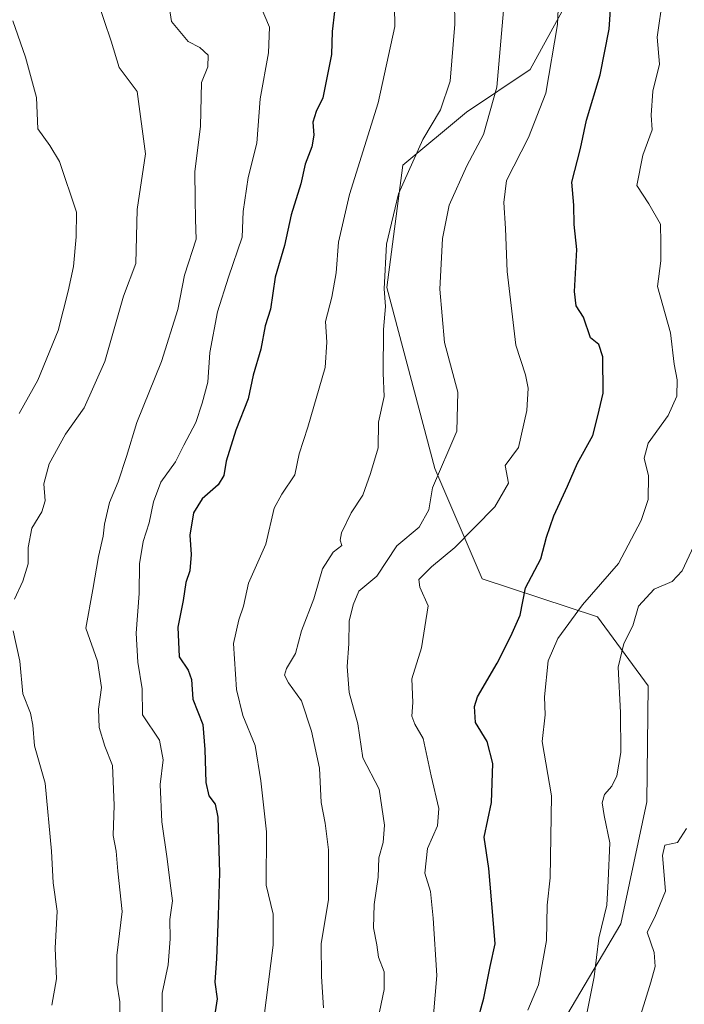
# Model space of a CAD drawing. Units: metres. Extents: x 644875 to 648333, y 4734580 to 4736966.
# Drawn here: x 648027 to 648177, y 4735842 to 4736064 of the extents above; entities that cross this region are included whole.
import ezdxf

# ---------------------------------------------------------------- set-up
doc = ezdxf.new("R2010")
doc.units = ezdxf.units.M
doc.header["$MEASUREMENT"] = 0
for name, color, linetype, lineweight in [('Arbolado forestal CxS', 92, 'Continuous', 0), ('Curva de nivel maestra', 30, 'Continuous', 30), ('Curva de nivel normal', 30, 'Continuous', 0)]:
    doc.layers.add(name, color=color, linetype=linetype, lineweight=lineweight)

msp = doc.modelspace()

# ---------------------------------------------------------------- linework, layer by layer
at = {"layer": 'Arbolado forestal CxS', "color": 92, "linetype": 'Continuous', "lineweight": 0}
for points in [[(648156.3958999999, 4736078.6107, 702.248000000007), (648142.0733000003, 4736052.339299999, 707.9994000000006), (648127.7522999998, 4736042.786499999, 713.8506999999955), (648113.4299, 4736030.844699999, 716.9646999999969), (648109.8492999999, 4736003.379100001, 715.867499999993), (648120.5893000001, 4735962.778100001, 711.748000000007), (648131.2307000002, 4735938.0023, 702.5359999999928), (648157.1423000004, 4735929.422499999, 694.1252999999997), (648168.5219000002, 4735913.965700001, 688.3233999999939), (648168.2200999996, 4735887.907299999, 687.8752999999997), (648162.4404999996, 4735860.522700001, 688.9005000000034), (648143.2319, 4735828.090299999, 694.4342000000033)], [(648143.2319, 4735828.090299999, 694.4342000000033), (648162.4404999996, 4735860.522700001, 688.9005000000034), (648168.2200999996, 4735887.907299999, 687.8752999999997), (648168.5219000002, 4735913.965700001, 688.3233999999939), (648157.1423000004, 4735929.422499999, 694.1252999999997), (648131.2307000002, 4735938.0023, 702.5359999999928), (648120.5893000001, 4735962.778100001, 711.748000000007), (648109.8492999999, 4736003.379100001, 715.867499999993), (648113.4299, 4736030.844699999, 716.9646999999969), (648127.7522999998, 4736042.786499999, 713.8506999999955), (648142.0733000003, 4736052.339299999, 707.9994000000006), (648156.3958999999, 4736078.6107, 702.248000000007)], [(648143.2319, 4735828.090299999, 694.4342000000033), (648162.4404999996, 4735860.522700001, 688.9005000000034), (648168.2200999996, 4735887.907299999, 687.8752999999997), (648168.5219000002, 4735913.965700001, 688.3233999999939), (648157.1423000004, 4735929.422499999, 694.1252999999997), (648131.2307000002, 4735938.0023, 702.5359999999928), (648120.5893000001, 4735962.778100001, 711.748000000007), (648109.8492999999, 4736003.379100001, 715.867499999993), (648113.4299, 4736030.844699999, 716.9646999999969), (648127.7522999998, 4736042.786499999, 713.8506999999955), (648142.0733000003, 4736052.339299999, 707.9994000000006), (648156.3958999999, 4736078.6107, 702.248000000007)], [(648143.2319, 4735828.090299999, 694.4342000000033), (648162.4404999996, 4735860.522700001, 688.9005000000034), (648168.2200999996, 4735887.907299999, 687.8752999999997), (648168.5219000002, 4735913.965700001, 688.3233999999939), (648157.1423000004, 4735929.422499999, 694.1252999999997), (648131.2307000002, 4735938.0023, 702.5359999999928), (648120.5893000001, 4735962.778100001, 711.748000000007), (648109.8492999999, 4736003.379100001, 715.867499999993), (648113.4299, 4736030.844699999, 716.9646999999969), (648127.7522999998, 4736042.786499999, 713.8506999999955), (648142.0733000003, 4736052.339299999, 707.9994000000006), (648156.3958999999, 4736078.6107, 702.248000000007)]]:
    msp.add_polyline3d(points, dxfattribs=at)
at = {"layer": 'Curva de nivel maestra', "color": 30, "linetype": 'Continuous', "lineweight": 30, "flags": 128}
for points, elevation in [([(648130.0599999997, 4735838.120100001), (648131.6399999997, 4735843.780099999), (648133.0300000003, 4735850.920100001), (648134.1600000003, 4735856.0101), (648133.7400000002, 4735861.460100001), (648132.7599999999, 4735872.960100001), (648131.7000000002, 4735879.9901), (648133.3399999999, 4735887.780099999), (648133.6399999997, 4735896.470100001), (648132.3799999999, 4735901.450099999), (648129.7599999999, 4735905.700099999), (648129.5300000003, 4735909.290100001), (648130.2400000002, 4735911.470100001), (648134.6100000005, 4735919.030099999), (648137.6699999999, 4735925.110099999), (648139.79, 4735929.840100001), (648141, 4735935.960100001), (648144.4000000004, 4735942.4901), (648145.6799999997, 4735947.340100001), (648147.3700000001, 4735952.100099999), (648150.4100000003, 4735958.7601), (648152.6699999999, 4735963.970100001), (648156.1500000004, 4735970.130100001), (648157.2300000006, 4735974.600099999), (648158.4199999999, 4735979.6601), (648158.3899999997, 4735987.8301), (648157.4600000001, 4735990.610099999), (648155.5800000001, 4735992.100099999), (648154.04, 4735996.710100001), (648152.3600000005, 4735999.280099999), (648151.9800000006, 4736002.520099999), (648152.4900000002, 4736011.950099999), (648151.9199999999, 4736017.520099999), (648151.8499999996, 4736021.9101), (648151.3799999999, 4736027.0601), (648153.3200000003, 4736034.620100001), (648154.7100000001, 4736040.9801), (648157.79, 4736051.140100001), (648159.8099999997, 4736061.420100001), (648160.5700000003, 4736072.420100001)], 700), ([(648098.0499999998, 4736065.360099999), (648097.5700000003, 4736060.860099999), (648097.3799999999, 4736055.700099999), (648095.4299999997, 4736045.9901), (648093.9299999997, 4736042.9301), (648093.2300000006, 4736040.5001), (648093.4600000001, 4736037.5701), (648092.9699999997, 4736034.9901), (648091.5099999999, 4736031.090100001), (648090.4900000002, 4736026.6801), (648088.3200000003, 4736019.670100001), (648086.8399999999, 4736012.8301), (648084.7199999997, 4736005.7301), (648083.6799999997, 4735998.530099999), (648082.5199999996, 4735994.790100001), (648081.5700000003, 4735989.540100001), (648079.8399999999, 4735983.700099999), (648078.6600000003, 4735978.4101), (648075.9000000004, 4735971.340100001), (648073.7699999996, 4735964.360099999), (648073.2100000001, 4735961.1501), (648071.9199999999, 4735959.0801), (648068.3200000003, 4735955.960100001), (648066.4400000004, 4735952.8101), (648065.6200000001, 4735947.7601), (648065.8700000001, 4735943.440099999), (648065.5800000001, 4735939.770099999), (648064.6500000004, 4735937.110099999), (648064.0800000001, 4735933.110099999), (648062.8799999999, 4735927.110099999), (648063.1699999999, 4735920.420100001), (648065.2300000006, 4735917.440099999), (648065.9600000001, 4735915.340100001), (648066.2599999999, 4735910.970100001), (648068.5300000003, 4735905.2401), (648068.9199999999, 4735899.620100001), (648069.1799999997, 4735892.2301), (648069.8300000001, 4735889.210100001), (648071.2999999998, 4735887.340100001), (648071.8899999997, 4735884.4301), (648072.2300000006, 4735871.940099999), (648071.9400000004, 4735862.390100001), (648071.54, 4735852.720100001), (648071.2000000002, 4735847.440099999), (648071.7000000002, 4735843.690099999), (648071.1600000003, 4735839.7501)], 725)]:
    msp.add_lwpolyline(points, dxfattribs=dict(at, elevation=elevation))
at = {"layer": 'Curva de nivel normal', "color": 30, "linetype": 'Continuous', "lineweight": 0, "flags": 128}
for points, elevation in [([(648082.2199999997, 4735839.280099999), (648084.3300000001, 4735855.710100001), (648084.3099999997, 4735862.690099999), (648082.7699999996, 4735869.210100001), (648082.7800000003, 4735881.1801), (648081.5, 4735892.620100001), (648080.2599999999, 4735900.5101), (648077.4800000006, 4735907.290100001), (648076.0499999998, 4735913.140100001), (648075.4000000004, 4735923.4801), (648076.5599999997, 4735928.770099999), (648077.6299999999, 4735931.8201), (648078.75, 4735936.960100001), (648082.6699999999, 4735945.7301), (648084.5499999998, 4735953.840100001), (648086.2199999997, 4735956.9801), (648089.1600000003, 4735961.340100001), (648090.1699999999, 4735966.0101), (648092.0599999997, 4735971.9901), (648096.0099999999, 4735985.4301), (648096.3499999996, 4735991.100099999), (648096.0899999999, 4735995.7601), (648097.5, 4736001.2401), (648098.4699999997, 4736006.6801), (648098.9600000001, 4736013.5801), (648101.4500000002, 4736024.2501), (648107.9100000003, 4736044.840100001), (648111.6600000003, 4736062.020099999), (648111.4500000002, 4736075.8101)], 720), ([(648148.7100000001, 4736074.7501), (648148.2100000001, 4736062.420100001), (648145.5800000001, 4736047.030099999), (648141.6500000004, 4736037.0601), (648136.7199999997, 4736027.4301), (648136.1200000001, 4736022.5001), (648136.5099999999, 4736016.640100001), (648136.8499999996, 4736006.970100001), (648138.7999999998, 4735990.4301), (648140.9800000006, 4735983.7601), (648141.5899999999, 4735980.7601), (648141.2800000003, 4735975.7601), (648139.4100000003, 4735967.4301), (648136.4600000001, 4735963.4301), (648137.1500000004, 4735959.4301), (648134.1299999999, 4735954.100099999), (648125.1500000004, 4735945.0001), (648119.8700000001, 4735940.690099999), (648117.0300000003, 4735937.840100001), (648117.25, 4735936.110099999), (648119.1500000004, 4735931.940099999), (648117.6299999999, 4735922.440099999), (648115.4400000004, 4735915.4801), (648115.6600000003, 4735910.210100001), (648115.4800000006, 4735907.1601), (648116.1399999997, 4735905.360099999), (648118.0099999999, 4735902.100099999), (648119.8200000003, 4735893.7601), (648121.5499999998, 4735886.370100001), (648121.2400000002, 4735882.5101), (648118.9900000002, 4735877.4001), (648118.3799999999, 4735871.890100001), (648119.6399999997, 4735867.790100001), (648120.2699999996, 4735861.7601), (648121.0800000001, 4735848.9301), (648120.3200000003, 4735840.040100001)], 705), ([(648124.9900000002, 4736072.7501), (648125.1200000001, 4736062.5001), (648124.0599999997, 4736049.7301), (648121.8899999997, 4736043.280099999), (648117.9400000004, 4736036.620100001), (648112.4800000006, 4736024.420100001), (648109.79, 4736013.1501), (648109.2599999999, 4736003.100099999), (648109.5599999997, 4735999.100099999), (648109.1200000001, 4735993.950099999), (648109.04, 4735984.1801), (648109.2400000002, 4735978.890100001), (648107.9500000002, 4735973.1801), (648107.8600000005, 4735967.370100001), (648106.1900000004, 4735961.600099999), (648104.4699999997, 4735956.7601), (648101.8300000001, 4735952.8101), (648099.6500000004, 4735948.300100001), (648099.3499999996, 4735946.6801), (648099.7300000006, 4735945.4801), (648097.75, 4735943.950099999), (648095.3799999999, 4735940.2401), (648093.4400000004, 4735933.4801), (648090.6900000004, 4735926.3201), (648089.3200000003, 4735921.200099999), (648087.2999999998, 4735917.860099999), (648086.8399999999, 4735916.370100001), (648087.7800000003, 4735914.630100001), (648090.7000000002, 4735910.610099999), (648092.9400000004, 4735903.780099999), (648094.7100000001, 4735895.420100001), (648095.0800000001, 4735887.7401), (648095.9699999997, 4735883.130100001), (648096.7199999997, 4735877.110099999), (648096.7599999999, 4735865.940099999), (648095.1200000001, 4735855.9801), (648095.1399999997, 4735848.710100001), (648095.6399999997, 4735841.670100001)], 715), ([(648107.0999999996, 4735835.390100001), (648109.2400000002, 4735845.780099999), (648109.2199999997, 4735849.7601), (648107.9600000001, 4735853.030099999), (648107.5700000003, 4735855.7601), (648106.8200000003, 4735859.620100001), (648106.9900000002, 4735864.8101), (648107.8799999999, 4735870.950099999), (648108.04, 4735875.360099999), (648109.0199999996, 4735878.780099999), (648109.3200000003, 4735882.690099999), (648108.1100000005, 4735890.770099999), (648104.4299999997, 4735897.790100001), (648103.29, 4735905.380100001), (648101.3899999997, 4735912.440099999), (648100.9100000003, 4735918.290100001), (648101.3099999997, 4735923.360099999), (648101.4000000004, 4735928.440099999), (648102.2800000003, 4735932.1501), (648103.54, 4735935.220100001), (648107.5700000003, 4735938.550100001), (648112.0800000001, 4735945.360099999), (648117.1100000005, 4735949.5801), (648119.2699999996, 4735953.4301), (648120.0899999999, 4735958.420100001), (648125.5300000003, 4735971.090100001), (648125.7599999999, 4735979.9001), (648122.7999999998, 4735991.020099999), (648121.7599999999, 4736002.9901), (648122.3099999997, 4736014.4001), (648123.8399999999, 4736021.840100001), (648127.7800000003, 4736030.6801), (648131.5300000003, 4736037.7601), (648134.54, 4736048.360099999), (648136.4800000006, 4736070.8201)], 710), ([(648141.5, 4735841.120100001), (648143.9199999999, 4735846.780099999), (648145.7000000002, 4735856.7501), (648145.8700000001, 4735864.670100001), (648146.5199999996, 4735870.860099999), (648146.8399999999, 4735889.220100001), (648144.75, 4735901.4301), (648145.4100000003, 4735907.440099999), (648145.2800000003, 4735911.440099999), (648146.1200000001, 4735919.550100001), (648148.25, 4735924.550100001), (648153.7800000003, 4735932.120100001), (648161.9000000004, 4735941.380100001), (648167.0099999999, 4735951.100099999), (648168.5300000003, 4735955.7601), (648168.6600000003, 4735961.100099999), (648167.6299999999, 4735965.100099999), (648168.5300000003, 4735968.4301), (648173.0499999998, 4735974.670100001), (648174.9699999997, 4735978.9801), (648175.04, 4735982.6801), (648174.3600000005, 4735986.1501), (648173.5899999999, 4735993.2401), (648170.6100000005, 4736003.610099999), (648171.3700000001, 4736009.360099999), (648171.4000000004, 4736013.4301), (648171.29, 4736017.620100001), (648168.7000000002, 4736022.170100001), (648165.9800000006, 4736026.280099999), (648167.3499999996, 4736033.100099999), (648169.4100000003, 4736038.7601), (648169.2199999997, 4736042.100099999), (648169.5800000001, 4736047.440099999), (648171.0700000003, 4736053.530099999), (648170.5999999996, 4736059.630100001), (648171.8099999997, 4736068.5101)], 695), ([(648026.2199999997, 4735933.440099999), (648028.0700000003, 4735937.440099999), (648029.2800000003, 4735941.3201), (648029.2599999999, 4735944.9801), (648030.1100000005, 4735949.3201), (648032.3700000001, 4735953.020099999), (648033.0800000001, 4735955.460100001), (648032.8200000003, 4735959.290100001), (648033.9600000001, 4735963.790100001), (648037.6799999997, 4735970.450099999), (648041.8799999999, 4735976.370100001), (648046.4699999997, 4735986.7601), (648050.6500000004, 4736001.4301), (648053.4900000002, 4736008.7601), (648053.7800000003, 4736020.9001), (648055.5899999999, 4736033.380100001), (648053.7599999999, 4736047.420100001), (648049.7100000001, 4736052.8201), (648047.8899999997, 4736058.670100001), (648044.75, 4736068.0701)], 740), ([(648060.7800000003, 4736067.420100001), (648061.5, 4736063.140100001), (648065.2100000001, 4736058.640100001), (648067.8300000001, 4736057.2401), (648069.7400000002, 4736055.590100001), (648069.6600000003, 4736052.9101), (648068.2400000002, 4736049.420100001), (648068.0099999999, 4736039.590100001), (648066.7199999997, 4736029.360099999), (648066.79, 4736023.2601), (648066.8799999999, 4736018.6601), (648067.0199999996, 4736014.2401), (648064.4199999999, 4736006.120100001), (648062.9199999999, 4735998.440099999), (648059.1900000004, 4735986.7601), (648053.6600000003, 4735973.100099999), (648051.3799999999, 4735965.4301), (648049.5, 4735959.7601), (648047.54, 4735955.100099999), (648046.4299999997, 4735950.210100001), (648046.1399999997, 4735947.550100001), (648045.0599999997, 4735942.960100001), (648043.7800000003, 4735935.610099999), (648042.2199999997, 4735926.920100001), (648044.8099999997, 4735919.460100001), (648045.7300000006, 4735913.5801), (648045.0599999997, 4735908.720100001), (648045.2199999997, 4735904.5801), (648046.4699999997, 4735900.380100001), (648048.1900000004, 4735896.040100001), (648048.5700000003, 4735887.140100001), (648048.3300000001, 4735880.360099999), (648049, 4735876.8301), (648049.3799999999, 4735872.360099999), (648050.3600000005, 4735863.280099999), (648049.2199999997, 4735853.360099999), (648049.1799999997, 4735847.1601), (648049.8499999996, 4735843.0001), (648049.7800000003, 4735838.120100001)], 735), ([(648059.3799999999, 4735838.9801), (648059.3799999999, 4735844.920100001), (648060.7100000001, 4735851.3101), (648061.1500000004, 4735857.110099999), (648061.0899999999, 4735861.5001), (648061.7100000001, 4735865.690099999), (648061.1399999997, 4735869.6601), (648060.4900000002, 4735875.090100001), (648059.2599999999, 4735883.4301), (648058.9400000004, 4735891.7601), (648059.6200000001, 4735897.3101), (648058.7800000003, 4735901.780099999), (648054.9600000001, 4735907.4001), (648054.8600000005, 4735913.2501), (648053.9000000004, 4735919.2601), (648053.5599999997, 4735925.800100001), (648054.2300000006, 4735934.700099999), (648054.2999999998, 4735941.3101), (648055.0899999999, 4735946.390100001), (648056.4400000004, 4735950.540100001), (648057.3899999997, 4735955.2401), (648059.0800000001, 4735959.640100001), (648062.3700000001, 4735964.270099999), (648064.2300000006, 4735968.0101), (648066.9600000001, 4735973.110099999), (648068.3799999999, 4735977.4301), (648069.6100000005, 4735982.110099999), (648070.04, 4735988.8101), (648071.8200000003, 4735997.9101), (648074.2999999998, 4736005.720100001), (648077.3200000003, 4736014.6801), (648077.54, 4736020.440099999), (648078.6600000003, 4736028.100099999), (648080.6699999999, 4736035.7601), (648081.3799999999, 4736045.7601), (648083.2300000006, 4736056.100099999), (648083.4500000002, 4736061.8101), (648081.4199999999, 4736066.770099999)], 730), ([(648025.8499999996, 4736063.300100001), (648028.6600000003, 4736055.120100001), (648031.1200000001, 4736046.050100001), (648031.4699999997, 4736039.050100001), (648034.1200000001, 4736035.2401), (648036.2800000003, 4736031.6501), (648040.1100000005, 4736020.3201), (648040.0300000003, 4736014.7601), (648039.4800000006, 4736008.100099999), (648038.2699999996, 4736002.590100001), (648036.0199999996, 4735993.7301), (648031.4199999999, 4735982.590100001), (648027.2400000002, 4735975.100099999)], 745), ([(648154.8600000005, 4735840.780099999), (648156.4199999999, 4735848.590100001), (648157.4500000002, 4735857.280099999), (648159.2999999998, 4735864.700099999), (648159.5700000003, 4735870.130100001), (648159.9400000004, 4735878.700099999), (648158.6799999997, 4735884.840100001), (648158.2199999997, 4735887.710100001), (648158.7300000006, 4735889.5101), (648160.3700000001, 4735891.4001), (648161.5300000003, 4735893.7601), (648162.3799999999, 4735898.9801), (648162.3200000003, 4735907.920100001), (648161.8099999997, 4735918.110099999), (648163.0700000003, 4735923.420100001), (648165.1399999997, 4735927.420100001), (648166.3600000005, 4735931.860099999), (648169.8600000005, 4735935.620100001), (648173.9500000002, 4735937.380100001), (648176.1799999997, 4735939.7601), (648179.8399999999, 4735947.600099999)], 690), ([(648034.5499999998, 4735842.210100001), (648035.6600000003, 4735848.170100001), (648035.3600000005, 4735855.0101), (648035.7599999999, 4735863.3201), (648034.9100000003, 4735869.700099999), (648034.54, 4735876.8101), (648033.1200000001, 4735892.110099999), (648030.6699999999, 4735900.440099999), (648030.3399999999, 4735905.110099999), (648029.7800000003, 4735907.770099999), (648028.0499999998, 4735912.120100001), (648027.4000000004, 4735919.460100001), (648025.8600000005, 4735926.280099999)], 740), ([(648163.3600000005, 4735828.780099999), (648169.1600000003, 4735847.440099999), (648170.0899999999, 4735850.950099999), (648169.9299999997, 4735854.0601), (648168.3399999999, 4735858.600099999), (648170.0099999999, 4735862.0001), (648172.4199999999, 4735867.840100001), (648171.7699999996, 4735875.8201), (648172.3300000001, 4735878.140100001), (648175.1600000003, 4735878.800100001), (648177.1299999999, 4735881.920100001)], 685)]:
    msp.add_lwpolyline(points, dxfattribs=dict(at, elevation=elevation))

doc.saveas('drawing.dxf')
